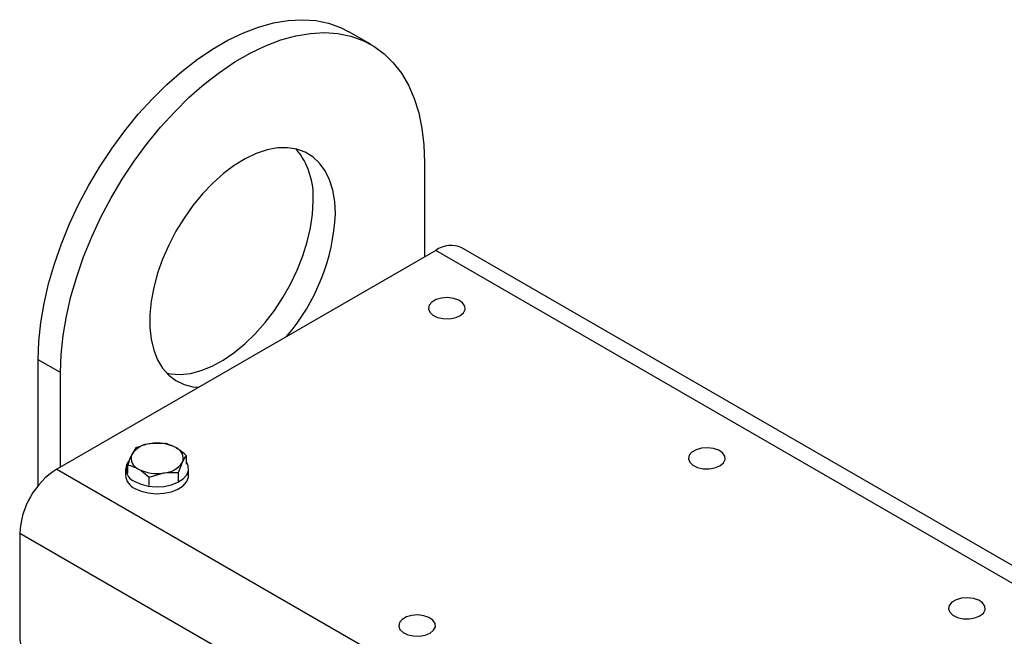
# Model space of a CAD drawing. Units: millimetres. Extents: x 8 to 201, y 4 to 288.
# Drawn here: x 147 to 154, y 142 to 147 of the extents above; entities that cross this region are included whole.
import ezdxf

# ---------------------------------------------------------------- set-up
doc = ezdxf.new("R2010")
doc.units = ezdxf.units.MM

msp = doc.modelspace()

# ---------------------------------------------------------------- linework, layer by layer
at = {"color": 7, "linetype": 'Continuous', "lineweight": 25}
for p, q in [((149.32878, 146.39718), (149.15907, 146.49515)), ((149.73479, 145.49981), (149.73479, 144.78125)), ((149.81964, 144.83023), (146.93464, 143.16476)), ((160.94454, 138.40796), (149.81964, 144.83023)), ((160.94454, 138.54321), (150.01962, 144.85004)), ((146.96293, 143.89965), (146.79322, 143.99761)), ((146.79322, 143.03936), (146.79322, 143.99761)), ((146.96293, 143.18109), (146.96293, 143.89965)), ((147.53502, 143.32611), (147.50513, 143.27631)), ((147.75809, 143.36061), (147.64655, 143.35795)), ((147.86162, 143.13757), (147.8915, 143.21654)), ((147.92139, 143.20254), (147.92139, 143.26634)), ((146.93464, 143.16476), (175.21891, 126.8366)), ((147.45832, 143.16804), (147.45832, 143.11578)), ((147.47525, 143.13353), (147.47525, 143.19733)), ((147.86162, 143.07376), (147.86162, 143.13757)), ((147.93832, 143.11578), (147.93832, 143.16804)), ((147.63855, 143.10306), (147.75008, 143.1349)), ((147.63855, 143.03926), (147.63855, 143.10306)), ((174.93607, 126.3467), (146.6518, 142.67486)), ((146.6518, 142.67486), (146.6518, 141.89098))]:
    msp.add_line(p, q, dxfattribs=at)
at = {"color": 7, "linetype": 'Continuous', "lineweight": 25, "flags": 128}
for points in [[(146.79322, 143.99761), (146.79821, 144.13622), (146.81316, 144.2796), (146.83794, 144.4267), (146.87239, 144.57648), (146.91625, 144.72785), (146.96921, 144.87973), (147.03089, 145.03102), (147.10085, 145.18062), (147.17857, 145.32746), (147.2635, 145.47049), (147.35503, 145.60867), (147.4525, 145.74101), (147.5552, 145.86655), (147.6624, 145.98439), (147.77332, 146.09368), (147.88716, 146.19363), (148.00311, 146.28353), (148.12033, 146.36272), (148.23797, 146.43063), (148.35519, 146.48678), (148.47114, 146.53075), (148.58498, 146.56224), (148.6959, 146.58102), (148.8031, 146.58695), (148.9058, 146.57999), (149.00327, 146.56018), (149.0948, 146.52768), (149.15907, 146.49515)], [(146.96293, 143.89965), (146.96792, 144.03825), (146.98286, 144.18163), (147.00765, 144.32873), (147.04209, 144.47851), (147.08596, 144.62988), (147.13892, 144.78176), (147.2006, 144.93305), (147.27055, 145.08265), (147.34828, 145.2295), (147.43321, 145.37252), (147.52474, 145.5107), (147.6222, 145.64304), (147.72491, 145.76858), (147.8321, 145.88642), (147.94302, 145.99571), (148.05687, 146.09566), (148.17282, 146.18556), (148.29004, 146.26475), (148.40768, 146.33266), (148.52489, 146.38881), (148.64084, 146.43278), (148.75469, 146.46428), (148.86561, 146.48305), (148.97281, 146.48898), (149.07551, 146.48202), (149.17298, 146.46221), (149.2645, 146.42971), (149.34944, 146.38474), (149.42716, 146.32763), (149.49711, 146.25879), (149.55879, 146.17872), (149.61175, 146.088), (149.65562, 145.98727), (149.69007, 145.87726), (149.71485, 145.75877), (149.72979, 145.63265), (149.73479, 145.49981)], [(149.05596, 145.10793), (149.051, 145.20164), (149.03618, 145.2883), (149.01171, 145.3667), (148.97794, 145.43574), (148.93533, 145.49445), (148.8845, 145.542), (148.82614, 145.57773), (148.76108, 145.60113), (148.69024, 145.61188), (148.61461, 145.60982), (148.53524, 145.59499), (148.45326, 145.56759), (148.36981, 145.528), (148.28607, 145.47679), (148.20321, 145.41468), (148.12239, 145.34252), (148.04475, 145.26134), (147.97139, 145.17228), (147.90332, 145.07658), (147.8415, 144.9756), (147.78681, 144.87074), (147.74001, 144.76348), (147.70175, 144.65533), (147.67258, 144.5478), (147.6529, 144.4424), (147.64299, 144.34061), (147.64299, 144.24387), (147.6529, 144.15352), (147.67258, 144.07084), (147.70175, 143.99699), (147.74001, 143.93301), (147.78681, 143.87979), (147.8415, 143.83807), (147.90332, 143.80846), (147.97139, 143.79135), (148.013, 143.78728)], [(147.77129, 143.89522), (147.80168, 143.88932), (147.87505, 143.88497), (147.95269, 143.89343), (148.0335, 143.91458), (148.11636, 143.94813), (148.2001, 143.99361), (148.28355, 144.05037), (148.36553, 144.11763), (148.4449, 144.19443), (148.52054, 144.2797), (148.59138, 144.37224), (148.65644, 144.47075), (148.71479, 144.57386), (148.76563, 144.6801), (148.80823, 144.788), (148.84201, 144.89603), (148.86647, 145.00268), (148.88129, 145.10646), (148.88626, 145.2059)], [(150.00349, 144.33223), (150.03027, 144.35388), (150.04342, 144.37938), (150.04151, 144.40596), (150.02476, 144.43074), (149.99497, 144.45105), (149.95538, 144.46467), (149.91028, 144.47012), (149.86454, 144.46683), (149.82314, 144.45515), (149.79055, 144.43634), (149.77031, 144.41243), (149.76461, 144.38603), (149.77407, 144.35999), (149.79766, 144.33714), (149.83283, 144.31994), (149.87576, 144.31027), (149.92181, 144.30917), (149.96598, 144.31677), (150.00349, 144.33223)], [(151.98338, 143.18925), (152.01016, 143.21091), (152.02331, 143.23641), (152.02141, 143.26299), (152.00466, 143.28777), (151.97487, 143.30807), (151.93528, 143.32169), (151.89018, 143.32715), (151.84444, 143.32386), (151.80304, 143.31218), (151.77045, 143.29337), (151.75021, 143.26946), (151.74451, 143.24306), (151.75397, 143.21702), (151.77756, 143.19417), (151.81273, 143.17697), (151.85566, 143.1673), (151.90171, 143.1662), (151.94588, 143.17379), (151.98338, 143.18925)], [(147.52861, 143.07007), (147.57615, 143.04878), (147.63136, 143.03499), (147.69078, 143.02955), (147.75067, 143.03282), (147.80728, 143.04459), (147.85703, 143.06411), (147.89682, 143.09016), (147.92413, 143.1211), (147.93725, 143.155), (147.93536, 143.18971), (147.92139, 143.21915)], [(147.52861, 143.01781), (147.57615, 142.99652), (147.63136, 142.98273), (147.69078, 142.9773), (147.75067, 142.98056), (147.80728, 142.99233), (147.85703, 143.01185), (147.89682, 143.0379), (147.92413, 143.06885), (147.93725, 143.10274), (147.93832, 143.11578)], [(153.96328, 142.04628), (153.99006, 142.06793), (154.00321, 142.09343), (154.00131, 142.12002), (153.98456, 142.1448), (153.95477, 142.1651), (153.91518, 142.17872), (153.87007, 142.18418), (153.82434, 142.18089), (153.78294, 142.16921), (153.75035, 142.15039), (153.73011, 142.12649), (153.72441, 142.10009), (153.73387, 142.07405), (153.75746, 142.0512), (153.79262, 142.034), (153.83556, 142.02433), (153.88161, 142.02323), (153.92578, 142.03082), (153.96328, 142.04628)], [(149.77721, 141.91566), (149.80399, 141.93731), (149.81714, 141.96281), (149.81524, 141.98939), (149.79848, 142.01418), (149.7687, 142.03448), (149.72911, 142.0481), (149.684, 142.05356), (149.63827, 142.05027), (149.59687, 142.03858), (149.56428, 142.01977), (149.54404, 141.99587), (149.53834, 141.96947), (149.54779, 141.94343), (149.57138, 141.92057), (149.60655, 141.90338), (149.64949, 141.89371), (149.69553, 141.89261), (149.7397, 141.9002), (149.77721, 141.91566)]]:
    msp.add_lwpolyline(points, dxfattribs=at)
at = {"color": 7, "linetype": 'Continuous', "lineweight": 25}
for centre, radius, start, end in [((148.32925, 145.24315), 0.55825, 356.174347, 40.029458), ((147.51196, 145.18208), 1.54578, 319.347928, 357.250577), ((149.93681, 144.66668), 0.20119, 65.692881, 125.617577), ((147.69866, 143.05539), 0.30701, 62.642825, 99.771097), ((147.65749, 143.1757), 0.18258, 93.433502, 146.561121), ((147.8086, 143.24584), 0.08793, 340.538998, 69.257925), ((147.56399, 143.16636), 0.10259, 142.795464, 249.824885), ((147.58804, 143.24701), 0.08793, 160.538998, 249.257925), ((147.73915, 143.31715), 0.18258, 273.433502, 326.561121), ((147.26589, 142.64692), 0.61472, 122.605478, 177.394522), ((147.69798, 143.43746), 0.30701, 242.642825, 279.771097), ((147.57355, 143.12425), 0.11554, 184.206578, 247.113563), ((147.02025, 141.90775), 0.36883, 182.605478, 237.394522)]:
    msp.add_arc(centre, radius, start, end, dxfattribs=at)
for points, knots in [([(147.64655, 143.35795), (147.64391, 143.35752), (147.60625, 143.35149), (147.56934, 143.33834), (147.53502, 143.32611)], [0, 0, 0, 0, 0.0702006, 1, 1, 1, 1]), ([(147.83974, 143.32806), (147.81793, 143.33882), (147.79028, 143.35245), (147.7637, 143.35919), (147.75809, 143.36061)], [0, 0, 0, 0, 0.7889992, 1, 1, 1, 1]), ([(147.92139, 143.26634), (147.9007, 143.28425), (147.87377, 143.30756), (147.84614, 143.32421), (147.83974, 143.32806)], [0, 0, 0, 0, 0.76815073, 1, 1, 1, 1]), ([(147.50513, 143.27631), (147.50442, 143.27477), (147.49433, 143.25281), (147.48444, 143.22406), (147.47525, 143.19733)], [0, 0, 0, 0, 0.07020058, 1, 1, 1, 1]), ([(147.8915, 143.21654), (147.89221, 143.21805), (147.9023, 143.23959), (147.91219, 143.25345), (147.92139, 143.26634)], [0, 0, 0, 0, 0.0702006, 1, 1, 1, 1]), ([(147.47525, 143.19733), (147.48086, 143.19591), (147.50744, 143.18917), (147.53509, 143.17554), (147.5569, 143.16478)], [0, 0, 0, 0, 0.2110008, 1, 1, 1, 1]), ([(147.5569, 143.16478), (147.5633, 143.16092), (147.59093, 143.14428), (147.61786, 143.12097), (147.63855, 143.10306)], [0, 0, 0, 0, 0.23184927, 1, 1, 1, 1]), ([(147.75008, 143.1349), (147.75273, 143.13529), (147.79039, 143.14091), (147.8273, 143.13918), (147.86162, 143.13757)], [0, 0, 0, 0, 0.07020058, 1, 1, 1, 1])]:
    msp.add_open_spline(points, degree=3, knots=knots, dxfattribs=at)

doc.saveas('drawing.dxf')
